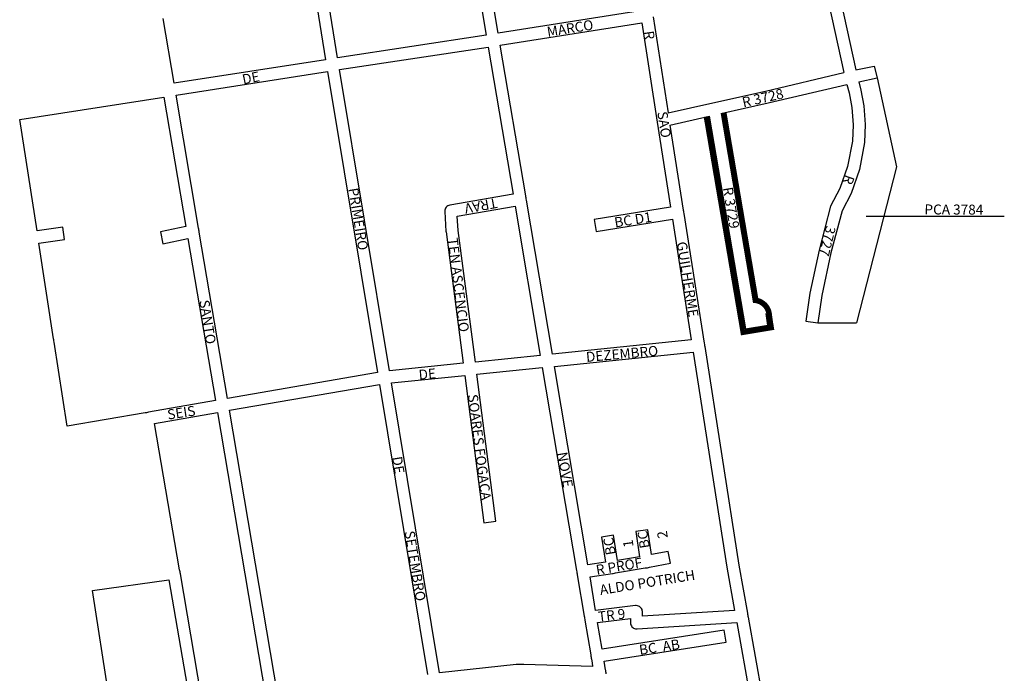
# Model space of a CAD drawing. Extents: x 181641 to 183592, y 1662170 to 1664189.
# Drawn here: x 181647 to 182534, y 1662719 to 1663308 of the extents above; entities that cross this region are included whole.
import ezdxf

# ---------------------------------------------------------------- set-up
doc = ezdxf.new("R2010")
doc.units = 0
doc.header["$MEASUREMENT"] = 0
doc.layers.get('0').update_dxf_attribs({"linetype": 'CONTINUOUS'})
for name, color, linetype in [('0PRACAS', 3, 'CONTINUOUS'), ('0QUADRA10', 7, 'CONTINUOUS'), ('0XR15INF4', 7, 'CONTINUOUS'), ('10CONV', 7, 'CONTINUOUS')]:
    doc.layers.add(name, color=color, linetype=linetype)
doc.styles.add('CDL', font='romans.shx')

msp = doc.modelspace()

# ---------------------------------------------------------------- linework, layer by layer
for p, q in [((182416.99, 1663266.25), (182420.12, 1663253.11)), ((182402.95, 1663252.06), (182419.59, 1663255.55)), ((182409.76, 1663130.92), (182534.22, 1663130.92)), ((182321.04, 1663032.73), (182319.57, 1663043.19)), ((182300.91, 1663029.33), (182321.04, 1663032.73))]:
    msp.add_line(p, q)
at = {"const_width": 5}
msp.add_lwpolyline([(182322.31, 1663041.61, 0.400798), (182308.07, 1663055.22)], format="xyb", dxfattribs=at)
for points in [[(182323.52, 1663033.08), (182322.05, 1663043.54)], [(182296.37, 1663025.99), (182326.47, 1663031)]]:
    msp.add_lwpolyline(points, dxfattribs=at)
at = {"layer": '0PRACAS'}
for p, q in [((182419.59, 1663255.55), (182436.98, 1663175.42)), ((182436.98, 1663175.42), (182401.04, 1663034.81)), ((182366.04, 1663034.81), (182401.04, 1663034.81))]:
    msp.add_line(p, q, dxfattribs=at)
at = {"layer": '0QUADRA10'}
for p, q in [((182077.87, 1663295.74), (182039.87, 1663521.49)), ((182029.63, 1663516.24), (182067.03, 1663293.99)), ((181933.18, 1663273.74), (181920.67, 1663349.49)), ((181910.42, 1663344.24), (181922.34, 1663271.99)), ((182205.85, 1663315.99), (182077.87, 1663295.74)), ((181785.67, 1663250.74), (181775.74, 1663309.24)), ((182079.7, 1663284.99), (182207.45, 1663305.24)), ((182207.45, 1663305.24), (182221.21, 1663215.61)), ((182217.74, 1663310.49), (182231.07, 1663224.01)), ((182067.03, 1663293.99), (181933.18, 1663273.74)), ((181934.98, 1663262.99), (182068.85, 1663283.24)), ((182068.85, 1663283.24), (182091.32, 1663150.87)), ((182102.74, 1663149.24), (182079.7, 1663284.99)), ((181922.34, 1663271.99), (181785.67, 1663250.74)), ((181787.48, 1663239.99), (181924.12, 1663261.24)), ((181924.12, 1663261.24), (181969.13, 1662989.99)), ((181980.01, 1662991.49), (181934.98, 1663262.99)), ((181646.53, 1663217.99), (181776.63, 1663238.24)), ((181776.63, 1663238.24), (181796.35, 1663121.74)), ((181807.74, 1663120.24), (181787.48, 1663239.99)), ((181662.15, 1663117.74), (181646.53, 1663217.99)), ((182221.21, 1663215.61), (182233.27, 1663138.99)), ((182268.1, 1663221.21), (182300.91, 1663029.33)), ((182278.84, 1663223.62), (182308.07, 1663052.72)), ((182232.76, 1663213.11), (182244.84, 1663136.37)), ((182091.32, 1663150.87), (182034.29, 1663140.87)), ((182102.9, 1663148.37), (182102.74, 1663149.24)), ((182103.07, 1663147.37), (182102.9, 1663148.37)), ((182103.21, 1663146.49), (182103.07, 1663147.37)), ((182103.37, 1663145.49), (182103.21, 1663146.49)), ((182126.79, 1663006.49), (182103.37, 1663145.49)), ((182029.82, 1663136.49), (182029.74, 1663135.49)), ((182029.74, 1663135.49), (182029.76, 1663135.11)), ((182030.07, 1663137.37), (182029.82, 1663136.49)), ((182030.48, 1663138.24), (182030.07, 1663137.37)), ((182031.03, 1663138.99), (182030.48, 1663138.24)), ((182031.71, 1663139.74), (182031.03, 1663138.99)), ((182032.49, 1663140.24), (182031.71, 1663139.74)), ((182033.37, 1663140.61), (182032.49, 1663140.24)), ((182034.29, 1663140.87), (182033.37, 1663140.61)), ((182041.04, 1663130.87), (182093.15, 1663140.11)), ((182093.15, 1663140.11), (182115.85, 1663005.37)), ((182233.27, 1663138.99), (182164.48, 1663127.87)), ((182244.84, 1663136.37), (182244.99, 1663135.37)), ((182244.99, 1663135.37), (182245.13, 1663134.49)), ((182029.76, 1663135.11), (182030.87, 1663117.11)), ((182041.84, 1663117.99), (182041.04, 1663130.87)), ((182164.48, 1663127.87), (182166.23, 1663117.11)), ((182166.23, 1663117.11), (182234.96, 1663128.24)), ((182234.96, 1663128.24), (182252.01, 1663019.37)), ((182245.13, 1663134.49), (182245.29, 1663133.49)), ((182245.29, 1663133.49), (182263.63, 1663016.37)), ((181685.38, 1663120.99), (181662.15, 1663117.74)), ((181686.92, 1663109.99), (181685.38, 1663120.99)), ((181796.35, 1663121.74), (181773.4, 1663116.87)), ((181807.9, 1663119.37), (181807.74, 1663120.24)), ((181808.07, 1663118.37), (181807.9, 1663119.37)), ((181808.21, 1663117.49), (181808.07, 1663118.37)), ((182057.32, 1662999.49), (182041.84, 1663117.99)), ((181663.85, 1663106.74), (181686.92, 1663109.99)), ((181773.4, 1663116.87), (181775.71, 1663106.11)), ((181775.71, 1663106.11), (181798.2, 1663110.87)), ((181798.2, 1663110.87), (181823.03, 1662964.87)), ((181808.37, 1663116.49), (181808.21, 1663117.49)), ((181833.85, 1662966.74), (181808.37, 1663116.49)), ((182030.87, 1663117.11), (182030.9, 1663116.74)), ((182030.9, 1663116.74), (182046.37, 1662998.37)), ((181677.13, 1663020.37), (181663.85, 1663106.74)), ((182355.16, 1663036.42), (182366.04, 1663034.81)), ((181677.29, 1663019.37), (181677.13, 1663020.37)), ((181677.43, 1663018.49), (181677.29, 1663019.37)), ((181677.57, 1663017.49), (181677.43, 1663018.49)), ((181689.34, 1662941.74), (181677.57, 1663017.49)), ((182252.01, 1663019.37), (182126.79, 1663006.49)), ((182263.63, 1663016.37), (182263.79, 1663015.37)), ((182263.79, 1663015.37), (182263.93, 1663014.49)), ((182263.93, 1663014.49), (182264.09, 1663013.49)), ((182264.09, 1663013.49), (182294.87, 1662816.37)), ((182115.85, 1663005.37), (182057.32, 1662999.49)), ((182128.63, 1662995.61), (182253.73, 1663008.49)), ((182253.73, 1663008.49), (182284.04, 1662814.49)), ((182046.37, 1662998.37), (181980.01, 1662991.49)), ((182058.74, 1662988.61), (182117.7, 1662994.49)), ((182117.7, 1662994.49), (182148.62, 1662811.49)), ((182158.85, 1662816.74), (182128.63, 1662995.61)), ((181969.13, 1662989.99), (181833.85, 1662966.74)), ((181981.82, 1662980.61), (182047.79, 1662987.49)), ((182047.79, 1662987.49), (182064.99, 1662854.74)), ((182075.9, 1662856.24), (182058.74, 1662988.61)), ((181835.68, 1662955.99), (181970.93, 1662979.11)), ((181970.93, 1662979.11), (182014.15, 1662717.99)), ((182025.01, 1662719.49), (181981.82, 1662980.61)), ((181823.03, 1662964.87), (181762.54, 1662954.24)), ((181759.76, 1662953.74), (181689.34, 1662941.74)), ((181760.71, 1662953.87), (181759.76, 1662953.74)), ((181761.65, 1662953.99), (181760.71, 1662953.87)), ((181762.54, 1662954.24), (181761.65, 1662953.99)), ((181767.98, 1662944.11), (181824.85, 1662954.11)), ((181824.85, 1662954.11), (181869.12, 1662692.99)), ((181879.95, 1662694.74), (181835.68, 1662955.99)), ((181790.74, 1662812.24), (181767.98, 1662944.11)), ((182064.99, 1662854.74), (182075.9, 1662856.24)), ((182181.99, 1662843.37), (182171.12, 1662841.61)), ((182185.46, 1662820.74), (182181.99, 1662843.37)), ((182212.88, 1662848.24), (182202.01, 1662846.74)), ((182202.01, 1662846.74), (182205.24, 1662823.99)), ((182216.07, 1662825.99), (182212.88, 1662848.24)), ((182171.12, 1662841.61), (182174.57, 1662819.11)), ((182231.1, 1662828.87), (182216.07, 1662825.99)), ((182233.2, 1662818.11), (182231.1, 1662828.87)), ((182174.57, 1662819.11), (182158.85, 1662816.74)), ((182205.24, 1662823.99), (182185.46, 1662820.74)), ((182214.26, 1662814.49), (182233.2, 1662818.11)), ((182294.87, 1662816.37), (182302.63, 1662773.24)), ((181790.9, 1662811.37), (181790.74, 1662812.24)), ((181791.07, 1662810.37), (181790.9, 1662811.37)), ((181791.21, 1662809.49), (181791.07, 1662810.37)), ((181791.37, 1662808.49), (181791.21, 1662809.49)), ((181812.85, 1662683.74), (181791.37, 1662808.49)), ((182148.62, 1662811.49), (182148.79, 1662810.49)), ((182148.79, 1662810.49), (182148.93, 1662809.61)), ((182148.93, 1662809.61), (182149.1, 1662808.61)), ((182149.1, 1662808.61), (182149.26, 1662807.74)), ((182149.26, 1662807.74), (182155.51, 1662770.49)), ((182160.71, 1662805.87), (182180.87, 1662808.87)), ((182180.87, 1662808.87), (182181.68, 1662808.99)), ((182181.68, 1662808.99), (182182.74, 1662809.37)), ((182182.74, 1662809.37), (182183.65, 1662809.49)), ((182183.65, 1662809.49), (182210.49, 1662814.11)), ((182210.49, 1662814.11), (182211.45, 1662813.99)), ((182211.45, 1662813.99), (182212.49, 1662814.11)), ((182212.49, 1662814.11), (182213.34, 1662814.24)), ((182213.34, 1662814.24), (182214.26, 1662814.49)), ((182284.04, 1662814.49), (182291.06, 1662775.61)), ((181712.26, 1662793.74), (181781.13, 1662803.37)), ((181781.13, 1662803.37), (181802.01, 1662681.99)), ((182165.79, 1662775.61), (182160.71, 1662805.87)), ((181731.54, 1662669.87), (181712.26, 1662793.74)), ((182201.79, 1662779.99), (182165.79, 1662775.61)), ((182202.45, 1662779.99), (182201.79, 1662779.99)), ((182203.4, 1662779.87), (182202.45, 1662779.99)), ((182204.32, 1662779.61), (182203.4, 1662779.87)), ((182205.2, 1662779.24), (182204.32, 1662779.61)), ((182205.98, 1662778.74), (182205.2, 1662779.24)), ((182206.67, 1662777.99), (182205.98, 1662778.74)), ((182207.21, 1662777.24), (182206.67, 1662777.99)), ((182207.62, 1662776.37), (182207.21, 1662777.24)), ((182207.87, 1662775.49), (182207.62, 1662776.37)), ((182207.95, 1662774.61), (182207.87, 1662775.49)), ((182208.07, 1662770.37), (182207.95, 1662774.61)), ((182291.06, 1662775.61), (182208.07, 1662770.37)), ((182302.63, 1662773.24), (182302.79, 1662772.37)), ((182302.79, 1662772.37), (182302.96, 1662771.49)), ((182302.96, 1662771.49), (182303.13, 1662770.49)), ((182155.51, 1662770.49), (182155.68, 1662769.49)), ((182155.68, 1662769.49), (182155.82, 1662768.61)), ((182155.82, 1662768.61), (182155.99, 1662767.61)), ((182155.99, 1662767.61), (182156.15, 1662766.74)), ((182156.15, 1662766.74), (182161.34, 1662735.49)), ((182167.6, 1662764.74), (182197.13, 1662768.37)), ((182171.59, 1662740.74), (182167.6, 1662764.74)), ((182197.13, 1662768.37), (182197.24, 1662764.37)), ((182197.24, 1662764.37), (182197.32, 1662763.49)), ((182197.32, 1662763.49), (182197.57, 1662762.61)), ((182197.57, 1662762.61), (182197.98, 1662761.74)), ((182203.09, 1662758.99), (182293.01, 1662764.74)), ((182293.01, 1662764.74), (182318.03, 1662625.49)), ((182303.13, 1662770.49), (182303.31, 1662769.49)), ((182303.31, 1662769.49), (182328.87, 1662627.37)), ((182281.71, 1662757.87), (182171.59, 1662740.74)), ((182197.98, 1662761.74), (182198.53, 1662760.99)), ((182198.53, 1662760.99), (182199.21, 1662760.24)), ((182199.21, 1662760.24), (182199.99, 1662759.74)), ((182199.99, 1662759.74), (182200.87, 1662759.37)), ((182200.87, 1662759.37), (182201.79, 1662759.11)), ((182201.79, 1662759.11), (182202.74, 1662758.99)), ((182202.74, 1662758.99), (182203.09, 1662758.99)), ((182283.4, 1662747.11), (182281.71, 1662757.87)), ((182173.43, 1662729.99), (182283.4, 1662747.11)), ((182161.34, 1662735.49), (182161.49, 1662734.49)), ((182161.49, 1662734.49), (182161.63, 1662733.61)), ((182161.63, 1662733.61), (182161.81, 1662732.61)), ((182161.81, 1662732.61), (182161.96, 1662731.74)), ((182161.96, 1662731.74), (182162.53, 1662728.49)), ((182162.53, 1662728.49), (182163.09, 1662725.24)), ((182174.74, 1662722.24), (182173.43, 1662729.99)), ((182094.15, 1662726.87), (182025.01, 1662719.49)), ((182095.09, 1662726.99), (182094.15, 1662726.87)), ((182095.48, 1662726.99), (182095.09, 1662726.99)), ((182096.06, 1662726.99), (182095.48, 1662726.99)), ((182097.01, 1662726.99), (182096.06, 1662726.99)), ((182101.01, 1662726.99), (182097.01, 1662726.99)), ((182163.09, 1662725.24), (182101.01, 1662726.99)), ((182174.9, 1662721.37), (182174.74, 1662722.24)), ((182175.07, 1662720.37), (182174.9, 1662721.37)), ((182175.21, 1662719.49), (182175.07, 1662720.37)), ((182175.37, 1662718.49), (182175.21, 1662719.49))]:
    msp.add_line(p, q, dxfattribs=at)
for points in [[(182381.5, 1663349.4), (182400.3, 1663262.74)], [(182370.75, 1663347.07), (182389.57, 1663260.35)], [(182231.07, 1663224.01), (182271.33, 1663233.23), (182318.98, 1663243.73), (182389.57, 1663260.35)], [(182400.3, 1663262.74), (182416.99, 1663266.25)], [(182402.95, 1663252.06), (182405.01, 1663244.59), (182407.59, 1663230.44), (182408.89, 1663213.47), (182408.24, 1663197.23), (182403.52, 1663172.94), (182396.07, 1663151.42), (182387.89, 1663135.86), (182377.92, 1663097.84), (182369.7, 1663059.51), (182366.04, 1663034.81)], [(182402.95, 1663252.06), (182419.59, 1663255.55)], [(182278.67, 1663223.59), (182321.43, 1663233), (182392.2, 1663249.67)], [(182392.2, 1663249.67), (182394.28, 1663242.14), (182396.66, 1663229.03), (182397.87, 1663213.27), (182397.28, 1663198.5), (182392.87, 1663175.8), (182385.95, 1663155.81), (182377.57, 1663139.87), (182367.22, 1663100.39), (182358.87, 1663061.47), (182355.16, 1663036.42)]]:
    msp.add_lwpolyline(points, dxfattribs=at)
at = {"layer": '0QUADRA10', "const_width": 5}
for points in [[(182281.31, 1663224.05), (182310.53, 1663053.15)], [(182265.63, 1663220.79), (182298.44, 1663028.91)]]:
    msp.add_lwpolyline(points, dxfattribs=at)
at = {"layer": '0XR15INF4'}
msp.add_lwpolyline([(182232.76, 1663213.11), (182268.1, 1663221.21)], dxfattribs=at)

# ---------------------------------------------------------------- texts
at = {"layer": '0QUADRA10'}
for s, rotation, p in [('R 3728', 12.85165, (182299.02, 1663228.96)), ('R ', 250.62054, (182391, 1663168.96)), ('R 3729', 279.58208, (182280.32, 1663156.37)), ('PCA 3784', 359.78864, (182462.21, 1663132.53)), ('3727', 256.20786, (182373.63, 1663122.82))]:
    msp.add_text(s, height=9, rotation=rotation, dxfattribs=at).set_placement(p)
at = {"layer": '10CONV', "linetype": 'Continuous', "style": 'CDL'}
for s, rotation, p in [('MARCO', 9.1, (182122.64, 1663292.55)), ('R', 278.2, (182209.19, 1663297.32)), ('DE', 11.54, (181848.15, 1663249.59)), ('SAO', 278.78, (182221.37, 1663224.62)), ('PRIMEIRO', 279.36, (181942.72, 1663155.68)), ('TRAV', 190.45, (182076.15, 1663147.41)), ('BC D1', 8.94714, (182183.38, 1663120.71)), ('TEN ASCENCIO', 277.02, (182032.39, 1663110.88)), ('GUILHERME', 279.1797, (182238.85, 1663107.23)), ('SANTO', 279.03, (181808.42, 1663054.71)), ('DEZEMBRO', 5.15, (182157.5, 1662999.51)), ('DE', 5.12, (182006.6, 1662983.51)), ('SOARES FOGACA', 277.27, (182050.49, 1662969.86)), ('SEIS', 8.66, (181780.31, 1662947.55)), ('DE', 279.21, (181982.21, 1662913.69)), ('NOVE', 279.6, (182131.22, 1662917.66)), ('SETEMBRO', 279.3, (181993.51, 1662846.68)), ('BC', 98.83, (182214.68, 1662832.26)), ('2', 97.91, (182230.9, 1662841.18)), ('BC', 99.46, (182183.99, 1662826.31)), ('1', 98, (182200.01, 1662833.19)), ('R PROF', 9.54, (182166.88, 1662807.56)), ('ALDO POTRICH', 9.2, (182170.25, 1662789.55)), ('TR 9', 6.74, (182168.44, 1662765.52)), ('BC  AB', 8.5, (182205.69, 1662735.54))]:
    msp.add_text(s, height=9, rotation=rotation, dxfattribs=at).set_placement(p)

doc.saveas('drawing.dxf')
